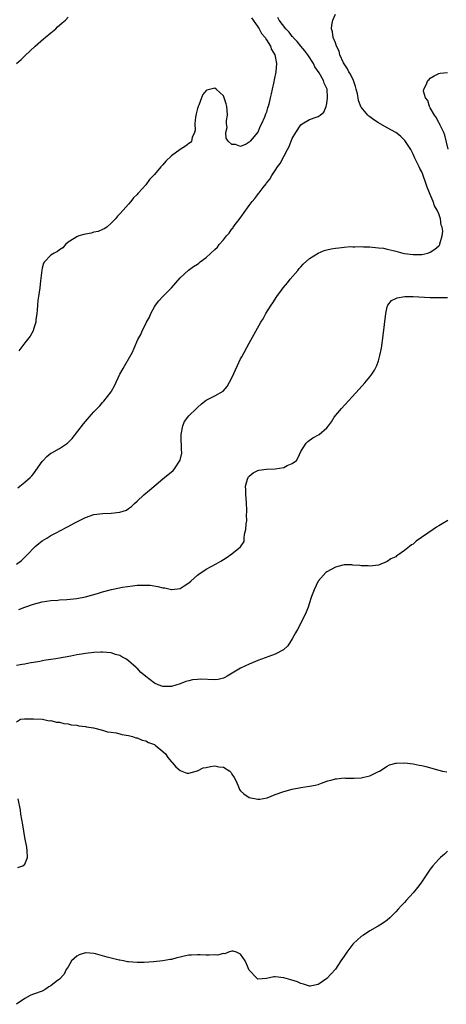
# Model space of a CAD drawing. Units: inches. Extents: x 2616000 to 2619000, y 1494000 to 1497000.
# Drawn here: x 2616346 to 2616445, y 1494327 to 1494555 of the extents above; entities that cross this region are included whole.
import ezdxf

# ---------------------------------------------------------------- set-up
doc = ezdxf.new("R2010")
doc.units = ezdxf.units.IN
doc.header["$MEASUREMENT"] = 0
doc.layers.add('LD26161494_2ft', color=190, linetype='Continuous')

msp = doc.modelspace()

# ---------------------------------------------------------------- linework, layer by layer
at = {"layer": 'LD26161494_2ft'}
for points, elevation in [([(2616345, 1494428.91), (2616346.18, 1494429.82), (2616347.21, 1494430.79), (2616347.4, 1494431), (2616349.33, 1494433), (2616350.24, 1494433.76), (2616351, 1494434.32), (2616352.06, 1494435), (2616353, 1494435.55), (2616354.23, 1494436.23), (2616356.58, 1494437.42), (2616357, 1494437.7), (2616358.53, 1494438.53), (2616359, 1494438.76), (2616359.17, 1494438.83), (2616361, 1494439.75), (2616363, 1494440.42), (2616365, 1494440.68), (2616367, 1494440.76), (2616369, 1494440.97), (2616370.52, 1494441.48), (2616371, 1494441.82), (2616371.72, 1494442.28), (2616372.42, 1494443), (2616373, 1494443.55), (2616374.59, 1494445), (2616375.91, 1494446.09), (2616379, 1494448.75), (2616381.35, 1494450.65), (2616381.67, 1494451), (2616383, 1494453.03), (2616383.36, 1494454.64), (2616383.37, 1494455), (2616383.3, 1494455.3), (2616383.25, 1494458.75), (2616383.21, 1494459), (2616383.6, 1494461), (2616384, 1494462), (2616385, 1494463.31), (2616386.77, 1494465), (2616387, 1494465.27), (2616387.9, 1494466.1), (2616389, 1494466.95), (2616391, 1494467.92), (2616392.98, 1494469.02), (2616393.9, 1494470.1), (2616395, 1494472.15), (2616396.28, 1494475), (2616397, 1494476.49), (2616397.26, 1494477), (2616399, 1494480.17), (2616401.73, 1494485), (2616402.2, 1494485.8), (2616402.88, 1494487), (2616404.09, 1494489), (2616404.47, 1494489.53), (2616405, 1494490.38), (2616405.25, 1494490.75), (2616405.4, 1494491), (2616406.46, 1494492.46), (2616406.86, 1494493), (2616407.85, 1494494.15), (2616408.51, 1494495), (2616410.25, 1494497), (2616410.57, 1494497.43), (2616411, 1494497.84), (2616411.55, 1494498.45), (2616413, 1494499.79), (2616415, 1494501.01), (2616416.36, 1494501.64), (2616417, 1494501.8), (2616417.98, 1494502.02), (2616419, 1494502.2), (2616419.75, 1494502.25), (2616421, 1494502.4), (2616422.52, 1494502.52), (2616423, 1494502.51), (2616423.53, 1494502.47), (2616425, 1494502.55), (2616425.51, 1494502.49), (2616427, 1494502.48), (2616427.62, 1494502.38), (2616429, 1494502.28), (2616430.15, 1494502.15), (2616431, 1494501.96), (2616432.4, 1494501.6), (2616433, 1494501.49), (2616434.62, 1494501), (2616435, 1494500.94), (2616437, 1494500.68), (2616438.68, 1494500.68), (2616439, 1494500.67), (2616440.44, 1494501), (2616441, 1494501.22), (2616442.03, 1494501.97), (2616443, 1494502.74), (2616443.14, 1494502.86), (2616443.2, 1494503), (2616443.2, 1494503.19), (2616443.73, 1494505), (2616443.88, 1494506.12), (2616443.71, 1494507), (2616443.51, 1494507.51), (2616443.39, 1494509), (2616443, 1494510.13), (2616442.62, 1494511), (2616442, 1494512), (2616441.65, 1494513), (2616441, 1494514.59), (2616440.8, 1494515), (2616440.29, 1494516.29), (2616440.07, 1494517), (2616439.26, 1494519.26), (2616439, 1494519.83), (2616438.6, 1494520.6), (2616438.43, 1494521), (2616437.44, 1494523), (2616437, 1494523.94), (2616436.45, 1494525), (2616435.12, 1494527.12), (2616434.12, 1494528.12), (2616432.97, 1494528.97), (2616431, 1494530.08), (2616429, 1494531.23), (2616427.92, 1494531.92), (2616427, 1494532.58), (2616426.76, 1494532.76), (2616426.52, 1494533), (2616425, 1494534.83), (2616424.91, 1494535), (2616424.37, 1494536.37), (2616424.24, 1494537), (2616424.09, 1494537.91), (2616423.83, 1494539), (2616423.64, 1494539.64), (2616423.21, 1494541), (2616422.47, 1494542.47), (2616422.14, 1494543), (2616421.76, 1494543.76), (2616421, 1494544.91), (2616420.88, 1494545.12), (2616420.05, 1494547), (2616419.83, 1494547.83), (2616419.26, 1494549), (2616419, 1494549.73), (2616418.46, 1494551), (2616418.32, 1494552.32), (2616418.11, 1494553), (2616418.13, 1494553.87), (2616418.42, 1494555), (2616419, 1494556.36)], 8104), ([(2616345.05, 1494545), (2616346.08, 1494545.92), (2616347, 1494546.75), (2616349.35, 1494549), (2616351.3, 1494550.7), (2616351.68, 1494551), (2616353, 1494552.08), (2616354.15, 1494553), (2616354.57, 1494553.43), (2616355, 1494553.82), (2616355.6, 1494554.4), (2616356.36, 1494555), (2616357, 1494555.72)], 8098), ([(2616345.33, 1494446.67), (2616345.8, 1494447), (2616347, 1494447.91), (2616348.18, 1494449), (2616348.59, 1494449.41), (2616349, 1494449.89), (2616351, 1494452.73), (2616351.21, 1494453), (2616352.08, 1494453.92), (2616353, 1494454.63), (2616353.22, 1494454.78), (2616355, 1494455.78), (2616356.88, 1494457), (2616356.95, 1494457.05), (2616357.91, 1494458.09), (2616360.54, 1494461.46), (2616361.47, 1494462.53), (2616361.9, 1494463), (2616363, 1494464.25), (2616364.33, 1494465.67), (2616365, 1494466.41), (2616365.29, 1494466.71), (2616367, 1494468.88), (2616367.08, 1494469), (2616367.74, 1494470.26), (2616369.02, 1494473), (2616369.74, 1494474.26), (2616370.18, 1494475), (2616371.33, 1494477), (2616371.91, 1494478.09), (2616372.29, 1494479), (2616373.18, 1494481), (2616373.87, 1494482.13), (2616374.2, 1494483), (2616375, 1494484.6), (2616375.18, 1494485), (2616375.84, 1494486.16), (2616376.15, 1494487), (2616377, 1494488.57), (2616377.26, 1494489), (2616378.03, 1494489.97), (2616378.98, 1494491), (2616381, 1494492.96), (2616383, 1494495.29), (2616384.96, 1494497.04), (2616386.11, 1494497.89), (2616387, 1494498.5), (2616387.31, 1494498.69), (2616387.65, 1494499), (2616389, 1494499.99), (2616391, 1494501.86), (2616391.62, 1494502.38), (2616392, 1494503), (2616393, 1494504.14), (2616393.71, 1494505), (2616394.34, 1494505.66), (2616395, 1494506.62), (2616395.2, 1494506.8), (2616395.29, 1494507), (2616396.03, 1494508.03), (2616396.87, 1494509.13), (2616398.21, 1494511), (2616399, 1494512.08), (2616399.71, 1494513), (2616400.33, 1494513.67), (2616401, 1494514.62), (2616401.19, 1494514.81), (2616401.31, 1494515), (2616402.2, 1494516.2), (2616402.9, 1494517.1), (2616403, 1494517.25), (2616403.82, 1494518.18), (2616404.25, 1494519), (2616405, 1494520.18), (2616405.57, 1494521), (2616406.18, 1494521.82), (2616407, 1494523.42), (2616407.89, 1494525), (2616408.26, 1494525.74), (2616409, 1494527.6), (2616409.78, 1494529), (2616411, 1494530.78), (2616411.31, 1494531), (2616413, 1494531.98), (2616414.53, 1494532.53), (2616415, 1494532.66), (2616415.48, 1494533), (2616416.3, 1494533.7), (2616416.83, 1494535), (2616417, 1494535.72), (2616417.16, 1494537), (2616417.07, 1494539), (2616417, 1494539.21), (2616416.38, 1494540.38), (2616416.24, 1494541), (2616415.2, 1494542.8), (2616414.22, 1494544.22), (2616413.92, 1494545), (2616412.59, 1494547), (2616411.93, 1494547.93), (2616410.99, 1494548.99), (2616410.1, 1494550.1), (2616409.19, 1494551), (2616409.12, 1494551.12), (2616409, 1494551.22), (2616408.24, 1494552.24), (2616407.48, 1494553), (2616405.93, 1494555), (2616405.66, 1494555.66)], 8102), ([(2616399.55, 1494555.55), (2616399.95, 1494555), (2616401, 1494553.45), (2616401.33, 1494553), (2616401.88, 1494551.88), (2616402.69, 1494551), (2616403, 1494550.47), (2616403.97, 1494549), (2616404.19, 1494548.19), (2616404.96, 1494547), (2616405.34, 1494545), (2616405.18, 1494543), (2616404.8, 1494541.2), (2616404.74, 1494540.74), (2616404.35, 1494539), (2616404.07, 1494537.93), (2616403.89, 1494537), (2616403.53, 1494535.53), (2616403.36, 1494535), (2616403.26, 1494534.74), (2616403, 1494533.71), (2616402.78, 1494533.22), (2616402.71, 1494533), (2616402.53, 1494532.53), (2616401.86, 1494531), (2616401.56, 1494530.44), (2616401, 1494529.03), (2616399.23, 1494527), (2616399.11, 1494526.89), (2616399, 1494526.72), (2616398.29, 1494526.29), (2616397, 1494525.76), (2616395.81, 1494526.19), (2616395, 1494526.23), (2616394.12, 1494527), (2616393.68, 1494527.68), (2616393.58, 1494529), (2616393.86, 1494530.14), (2616393.77, 1494531), (2616393.73, 1494531.73), (2616393.93, 1494533), (2616393.87, 1494534.13), (2616393.78, 1494535), (2616393.64, 1494535.64), (2616393.22, 1494537), (2616393, 1494537.47), (2616391.32, 1494539), (2616391, 1494539.25), (2616389.21, 1494538.79), (2616389, 1494538.67), (2616388.24, 1494537.76), (2616387.97, 1494537), (2616387.29, 1494535.29), (2616387.15, 1494535), (2616387, 1494534.51), (2616386.68, 1494533.32), (2616386.53, 1494532.53), (2616386.37, 1494531), (2616386.45, 1494529.55), (2616386.32, 1494529), (2616385.78, 1494527.78), (2616385.64, 1494527), (2616385.37, 1494526.63), (2616385, 1494526.4), (2616384.23, 1494525.77), (2616382.98, 1494525), (2616381, 1494523.58), (2616379.63, 1494522.37), (2616379, 1494521.52), (2616378.74, 1494521.26), (2616378.54, 1494521), (2616377, 1494519.21), (2616376.81, 1494519), (2616375.9, 1494518.1), (2616375, 1494516.88), (2616373.32, 1494515), (2616373.16, 1494514.84), (2616373, 1494514.62), (2616372.19, 1494513.81), (2616371.54, 1494513), (2616371, 1494512.36), (2616369.77, 1494511), (2616369, 1494510.13), (2616368.45, 1494509.55), (2616367.98, 1494509), (2616367, 1494507.94), (2616365.95, 1494507), (2616365.38, 1494506.62), (2616365, 1494506.5), (2616363.97, 1494506.03), (2616363, 1494505.86), (2616362.34, 1494505.66), (2616361, 1494505.42), (2616360.66, 1494505.34), (2616359.48, 1494505), (2616359, 1494504.83), (2616358.44, 1494504.44), (2616357, 1494503.53), (2616356.39, 1494503), (2616355.75, 1494502.25), (2616355, 1494501.75), (2616354.57, 1494501.43), (2616353.76, 1494501), (2616353, 1494500.53), (2616351.52, 1494499), (2616351.33, 1494498.67), (2616351, 1494497.51), (2616350.9, 1494497.1), (2616350.63, 1494494.63), (2616350.41, 1494493), (2616350.11, 1494491), (2616350.01, 1494490.01), (2616349.89, 1494489), (2616349.82, 1494487.82), (2616349.75, 1494487), (2616349.55, 1494485.55), (2616349.49, 1494485), (2616349, 1494483.38), (2616348.87, 1494483), (2616348.21, 1494481.79), (2616347.6, 1494481), (2616347, 1494480.25), (2616345.59, 1494478.41)], 8100), ([(2616445.15, 1494525.15), (2616444.35, 1494528.35), (2616444.1, 1494529), (2616443.19, 1494530.81), (2616443.09, 1494531.09), (2616443, 1494531.2), (2616442.4, 1494532.4), (2616441.93, 1494533), (2616441, 1494534.68), (2616440.8, 1494535), (2616440.42, 1494536.42), (2616439.88, 1494537), (2616439.42, 1494538.58), (2616439.47, 1494539), (2616440.01, 1494540.01), (2616440.45, 1494541), (2616440.71, 1494541.29), (2616441, 1494541.58), (2616441.9, 1494542.1), (2616443, 1494542.66), (2616443.29, 1494542.71), (2616445, 1494542.91)], 8106), ([(2616345.55, 1494418.45), (2616347, 1494419), (2616349, 1494419.67), (2616351, 1494420.2), (2616353, 1494420.53), (2616354.63, 1494420.63), (2616355, 1494420.67), (2616356.74, 1494420.74), (2616359, 1494420.95), (2616361, 1494421.37), (2616363.82, 1494422.18), (2616365, 1494422.56), (2616367.1, 1494423.1), (2616369.61, 1494423.61), (2616371.96, 1494423.96), (2616373, 1494424.05), (2616374.11, 1494424.11), (2616375, 1494424.11), (2616376.04, 1494424.04), (2616377.79, 1494423.79), (2616379, 1494423.45), (2616379.44, 1494423.44), (2616381, 1494423.06), (2616381.09, 1494423.09), (2616383, 1494423.29), (2616383.93, 1494423.93), (2616385, 1494424.6), (2616385.46, 1494425), (2616387, 1494426.39), (2616387.35, 1494426.65), (2616389, 1494427.75), (2616391.32, 1494429), (2616392.39, 1494429.61), (2616393.62, 1494430.38), (2616395, 1494431.32), (2616397, 1494432.99), (2616397.8, 1494434.2), (2616397.83, 1494435), (2616397.92, 1494435.92), (2616398.24, 1494437), (2616398.31, 1494438.31), (2616398.43, 1494439), (2616398.41, 1494440.41), (2616398.44, 1494441), (2616398.42, 1494441.58), (2616398.37, 1494443), (2616398.28, 1494444.28), (2616398.22, 1494445), (2616398.2, 1494446.2), (2616398.15, 1494447), (2616398.64, 1494448.64), (2616398.73, 1494449), (2616398.83, 1494449.17), (2616399, 1494449.35), (2616399.9, 1494450.1), (2616401, 1494450.66), (2616401.27, 1494450.73), (2616403, 1494450.94), (2616405, 1494451.01), (2616407, 1494451.38), (2616407.79, 1494451.79), (2616409, 1494452.28), (2616410, 1494453), (2616410.36, 1494453.64), (2616411, 1494455.02), (2616412.22, 1494457), (2616412.61, 1494457.39), (2616413.79, 1494458.21), (2616415.2, 1494459), (2616417, 1494460.57), (2616417.4, 1494461), (2616418.08, 1494461.92), (2616418.73, 1494463), (2616420.37, 1494465), (2616424.5, 1494469.5), (2616425.84, 1494471), (2616427, 1494472.33), (2616427.47, 1494473), (2616428.08, 1494473.92), (2616428.6, 1494475), (2616429, 1494476.06), (2616429.25, 1494477), (2616429.3, 1494477.3), (2616429.64, 1494479), (2616430.06, 1494481.94), (2616430.65, 1494487), (2616431, 1494488.56), (2616431.12, 1494489), (2616431.96, 1494490.04), (2616433, 1494490.47), (2616433.32, 1494490.68), (2616435.06, 1494490.94), (2616437.03, 1494490.97), (2616441, 1494490.72), (2616443, 1494490.71), (2616445, 1494490.77)], 8106), ([(2616445.03, 1494439.03), (2616443.72, 1494438.28), (2616443, 1494437.82), (2616442.46, 1494437.54), (2616441.64, 1494437), (2616437.73, 1494434.27), (2616437, 1494433.6), (2616436.61, 1494433.39), (2616436.15, 1494433), (2616435, 1494432.09), (2616433.43, 1494431), (2616433.16, 1494430.84), (2616433, 1494430.68), (2616431.85, 1494430.15), (2616431, 1494429.53), (2616429, 1494428.75), (2616427, 1494428.47), (2616426.56, 1494428.56), (2616425, 1494428.55), (2616424.66, 1494428.66), (2616423, 1494428.75), (2616422.78, 1494428.78), (2616421, 1494428.77), (2616420.71, 1494428.71), (2616419, 1494428.28), (2616417, 1494427.17), (2616416.78, 1494427), (2616415.02, 1494425), (2616414.03, 1494423), (2616413.43, 1494421.43), (2616413.31, 1494421), (2616412.64, 1494419), (2616412.18, 1494417.82), (2616411.83, 1494417), (2616410.22, 1494413.78), (2616409.76, 1494413), (2616409, 1494411.61), (2616407.96, 1494410.04), (2616406.93, 1494409.07), (2616405, 1494408.05), (2616403.52, 1494407.52), (2616401, 1494406.59), (2616399.88, 1494406.12), (2616399, 1494405.8), (2616397, 1494404.86), (2616393.92, 1494403), (2616393.33, 1494402.67), (2616393, 1494402.52), (2616391.77, 1494402.23), (2616391, 1494402.13), (2616387.74, 1494402.26), (2616387, 1494402.23), (2616385.86, 1494402.14), (2616385, 1494401.89), (2616384.28, 1494401.72), (2616383, 1494401.19), (2616381, 1494400.63), (2616379, 1494400.63), (2616377.9, 1494401), (2616377, 1494401.33), (2616375, 1494402.91), (2616374.92, 1494403), (2616373.86, 1494403.86), (2616373, 1494404.81), (2616372.9, 1494404.9), (2616372.82, 1494405), (2616371, 1494406.58), (2616370.42, 1494407), (2616369.49, 1494407.49), (2616369, 1494407.77), (2616368.03, 1494408.03), (2616367, 1494408.4), (2616365, 1494408.58), (2616364.58, 1494408.58), (2616363, 1494408.49), (2616361, 1494408.25), (2616360.08, 1494408.08), (2616359, 1494407.9), (2616357.61, 1494407.61), (2616355, 1494407.15), (2616354.12, 1494407), (2616353, 1494406.86), (2616351.38, 1494406.62), (2616350.41, 1494406.41), (2616348.01, 1494405.99), (2616347, 1494405.74), (2616346.34, 1494405.66), (2616345, 1494405.45)], 8108), ([(2616345, 1494392.42), (2616345.98, 1494393), (2616346.88, 1494393.12), (2616347, 1494393.1), (2616348.86, 1494393.14), (2616349, 1494393.11), (2616351.07, 1494393), (2616352.64, 1494392.64), (2616353, 1494392.69), (2616354.31, 1494392.31), (2616355, 1494392.34), (2616356, 1494392), (2616357, 1494391.97), (2616357.72, 1494391.72), (2616359, 1494391.62), (2616359.48, 1494391.48), (2616361, 1494391.32), (2616361.24, 1494391.24), (2616362.9, 1494391), (2616365, 1494390.44), (2616366.1, 1494390.1), (2616367, 1494390.01), (2616368.18, 1494389.82), (2616369, 1494389.61), (2616369.47, 1494389.47), (2616371, 1494389.21), (2616371.94, 1494389), (2616372.72, 1494388.72), (2616373, 1494388.69), (2616374.16, 1494388.16), (2616375, 1494387.99), (2616375.63, 1494387.63), (2616377, 1494387.13), (2616377.22, 1494387), (2616379, 1494385.56), (2616379.6, 1494385), (2616380.14, 1494384.14), (2616381, 1494383.13), (2616381.13, 1494383), (2616381.95, 1494381.95), (2616383, 1494381.13), (2616383.39, 1494381), (2616384.53, 1494380.53), (2616385, 1494380.5), (2616386.69, 1494381), (2616386.93, 1494381.07), (2616387, 1494381.06), (2616388.29, 1494381.71), (2616389, 1494381.86), (2616390.03, 1494382.03), (2616391, 1494382.23), (2616391.99, 1494382.01), (2616393, 1494381.91), (2616394.51, 1494381), (2616394.74, 1494380.74), (2616395, 1494380.28), (2616395.52, 1494379.52), (2616395.8, 1494379), (2616396.44, 1494377.56), (2616396.72, 1494376.72), (2616397, 1494376.4), (2616397.73, 1494375.73), (2616399, 1494374.87), (2616401, 1494374.48), (2616401.49, 1494374.51), (2616403.17, 1494374.83), (2616405, 1494375.53), (2616407, 1494376.25), (2616409, 1494376.79), (2616411, 1494377.21), (2616413, 1494377.49), (2616414.28, 1494377.72), (2616415, 1494377.89), (2616415.77, 1494378.23), (2616417, 1494378.63), (2616417.24, 1494378.76), (2616418.25, 1494379), (2616419, 1494379.22), (2616419.22, 1494379.22), (2616421, 1494379.4), (2616421.35, 1494379.35), (2616423, 1494379.36), (2616423.35, 1494379.35), (2616425, 1494379.44), (2616425.55, 1494379.55), (2616427, 1494379.93), (2616429, 1494380.9), (2616429.18, 1494381), (2616431, 1494382.16), (2616431.57, 1494382.43), (2616433, 1494382.83), (2616433.15, 1494382.85), (2616435, 1494382.91), (2616437, 1494382.67), (2616438.38, 1494382.38), (2616439, 1494382.27), (2616439.96, 1494382.04), (2616443, 1494381.2), (2616443.85, 1494381), (2616444.84, 1494380.84)], 8110), ([(2616345.38, 1494358.62), (2616346.51, 1494359), (2616347, 1494359.45), (2616347.57, 1494361), (2616347.52, 1494362.48), (2616347.4, 1494363.4), (2616347, 1494365.62), (2616346.51, 1494368.51), (2616346.26, 1494369.74), (2616346.07, 1494371), (2616345.95, 1494371.95), (2616345.43, 1494374.57)], 8110), ([(2616445, 1494362.47), (2616444.25, 1494361.75), (2616443.39, 1494361), (2616443, 1494360.59), (2616441.58, 1494359), (2616441, 1494358.23), (2616438.79, 1494355), (2616438.02, 1494353.98), (2616437, 1494352.78), (2616435.36, 1494351), (2616435, 1494350.57), (2616434.26, 1494349.74), (2616433.56, 1494349), (2616433, 1494348.36), (2616431.58, 1494347), (2616431, 1494346.48), (2616430.15, 1494345.85), (2616428.92, 1494345.08), (2616428.76, 1494345), (2616427, 1494343.95), (2616425.47, 1494343), (2616425, 1494342.65), (2616424.13, 1494341.87), (2616423.14, 1494341), (2616423, 1494340.86), (2616421.63, 1494339), (2616421, 1494338.11), (2616420.28, 1494337), (2616419, 1494335.12), (2616417.98, 1494334.02), (2616417, 1494332.9), (2616415, 1494331.54), (2616413.15, 1494331.15), (2616413, 1494331.15), (2616411.58, 1494331.58), (2616411, 1494331.79), (2616410.17, 1494332.17), (2616408.65, 1494332.65), (2616407, 1494333.08), (2616405, 1494333.31), (2616404.72, 1494333.28), (2616403, 1494332.96), (2616401, 1494332.8), (2616400.77, 1494333), (2616399, 1494334.84), (2616398.36, 1494336.36), (2616398.03, 1494337), (2616397, 1494338.58), (2616396.07, 1494339), (2616395.27, 1494339.27), (2616395, 1494339.28), (2616394.18, 1494339), (2616393.32, 1494338.68), (2616393, 1494338.72), (2616391.64, 1494338.36), (2616391, 1494338.38), (2616389.68, 1494338.32), (2616389, 1494338.37), (2616387.61, 1494338.39), (2616387, 1494338.43), (2616385.64, 1494338.35), (2616385, 1494338.3), (2616383.88, 1494338.12), (2616383, 1494337.87), (2616382.25, 1494337.75), (2616381, 1494337.36), (2616380.67, 1494337.33), (2616379, 1494336.99), (2616376.77, 1494336.77), (2616374.64, 1494336.64), (2616373, 1494336.61), (2616371, 1494336.76), (2616370.81, 1494336.81), (2616369.88, 1494337), (2616369, 1494337.17), (2616368.81, 1494337.19), (2616367, 1494337.68), (2616366.09, 1494337.91), (2616365, 1494338.22), (2616363.35, 1494338.65), (2616363, 1494338.72), (2616361.11, 1494338.89), (2616361, 1494338.88), (2616359.58, 1494338.42), (2616359, 1494338.1), (2616357.79, 1494337), (2616357, 1494335.67), (2616356.57, 1494335), (2616356.07, 1494333.93), (2616355, 1494332.81), (2616354.25, 1494332.25), (2616353, 1494331.23), (2616352.52, 1494331), (2616351.65, 1494330.35), (2616351, 1494330.03), (2616349, 1494329.28), (2616348.77, 1494329.23), (2616348.17, 1494329), (2616347, 1494328.3), (2616345, 1494326.95)], 8112)]:
    msp.add_lwpolyline(points, dxfattribs=dict(at, elevation=elevation))

doc.saveas('drawing.dxf')
